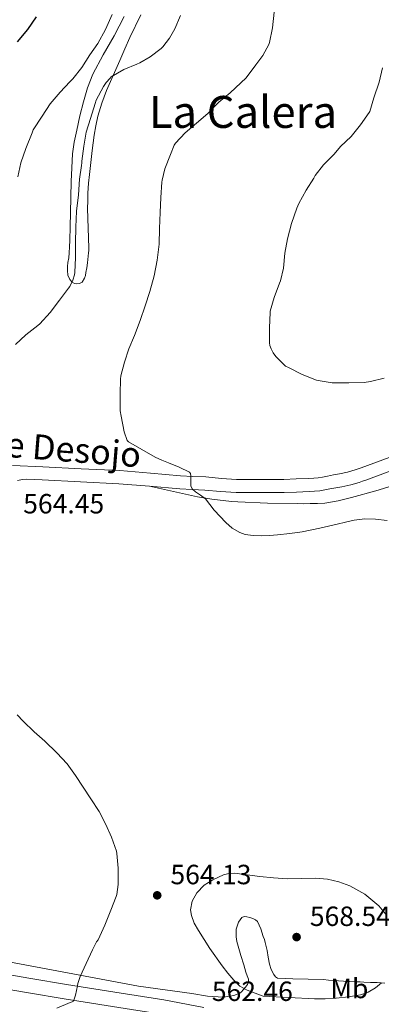
# Model space of a CAD drawing. Units: metres. Extents: x 559793 to 566671, y 4714810 to 4719499.
# Drawn here: x 561967 to 562097, y 4715940 to 4716294 of the extents above; entities that cross this region are included whole.
import ezdxf
from ezdxf.enums import TextEntityAlignment as Align

# ---------------------------------------------------------------- set-up
doc = ezdxf.new("R2010")
doc.units = ezdxf.units.M
doc.header["$MEASUREMENT"] = 0
doc.linetypes.add('DGN Style 3', pattern=[120.176, 85.84, -34.336])
for name, color, linetype, lineweight in [('Nivel 21', 7, 'Continuous', 0), ('Nivel 36', 7, 'Continuous', 0), ('Nivel 37', 7, 'Continuous', 0), ('Nivel 4', 7, 'Continuous', 0), ('Nivel 41', 7, 'Continuous', 0), ('Nivel 44', 7, 'Continuous', 0), ('Nivel 45', 7, 'Continuous', 0), ('Nivel 5', 7, 'Continuous', 0), ('Nivel 7', 7, 'Continuous', 0)]:
    doc.layers.add(name, color=color, linetype=linetype, lineweight=lineweight)
doc.styles.add('Style-Arial', font='txt')
doc.styles.add('Style-Arial Narrow', font='txt')
doc.styles.add('Style-Helvetica-Narrow-Oblique', font='txt')
doc.styles.add('Style-Times New Roman', font='txt')

# ---------------------------------------------------------------- blocks, each defined once
blk = doc.blocks.new('5PATER')
at = {"layer": 'Nivel 7', "linetype": 'Continuous', "lineweight": 0}
h = blk.add_hatch(color=51, dxfattribs=at)
edge = h.paths.add_edge_path()
edge.add_ellipse((0, 0), major_axis=(-1.1, -1.11), ratio=0.999422, start_angle=0, end_angle=360)

msp = doc.modelspace()

# ---------------------------------------------------------------- linework, layer by layer
at = {"layer": 'Nivel 21', "color": 7, "linetype": 'Continuous', "lineweight": 0}
for points in [[(562099.81, 4716136.72, 557.76), (562089.84, 4716133.08, 557.79), (562088.68, 4716132.65, 557.78), (562087.63, 4716132.28, 557.77), (562084.86, 4716131.45, 558), (562081.98, 4716130.84, 558.25), (562079.88, 4716130.47, 558.24), (562077.65, 4716130.08, 558.24), (562075.88, 4716129.74, 558.29), (562074.35, 4716129.47, 558.35), (562072.71, 4716129.33, 558.41), (562070.82, 4716129.26, 558.46), (562066.33, 4716129.02, 558.7), (562061.94, 4716128.88, 558.96), (562059.86, 4716128.88, 559.02), (562057.71, 4716128.88, 559.05), (562055.85, 4716128.88, 559.06), (562054, 4716128.88, 559.07), (562052.13, 4716128.88, 559.09), (562050.27, 4716128.88, 559.12), (562048.89, 4716128.88, 559.14), (562047.52, 4716128.88, 559.17), (562046.14, 4716128.88, 559.19), (562044.92, 4716128.88, 559.21), (562039.51, 4716129.23, 559.35), (562033.85, 4716129.75, 559.58), (562029.23, 4716129.96, 560.11), (562024.81, 4716130.17, 560.65), (562013.94, 4716131.13, 561.25), (562002.88, 4716132.03, 561.85), (561989.01, 4716132.72, 562.63), (561975.2, 4716133.39, 563.44), (561964.31, 4716133.91, 564.13)], [(562099.7, 4715926.08, 558.37), (562087.49, 4715925.45, 559.33), (562084.36, 4715925.54, 559.75), (562081.25, 4715925.83, 560.2), (562079.28, 4715926.04, 560.18), (562077.31, 4715926.23, 560.15), (562075.39, 4715926.39, 560.52), (562073.47, 4715926.55, 560.84), (562071.56, 4715926.77, 560.89), (562069.65, 4715927.02, 560.93), (562058.04, 4715928.72, 561.23), (562046.46, 4715930.62, 561.56), (562032.15, 4715933.44, 562.26), (562017.82, 4715936.2, 563.21), (562000.33, 4715938.99, 564.4), (561982.85, 4715941.76, 565.59), (561970.03, 4715943.9, 566.21), (561957.21, 4715946.13, 566.85), (561950.04, 4715947.49, 567.53), (561942.93, 4715949.18, 568.28)]]:
    msp.add_polyline3d(points, dxfattribs=at)
at = {"layer": 'Nivel 21', "color": 7, "linetype": 'DGN Style 3', "lineweight": 0}
for points in [[(562101.43, 4716132.29, 557.76), (562091.45, 4716128.65, 557.79), (562090.28, 4716128.22, 557.78), (562089.1, 4716127.8, 557.77), (562086.02, 4716126.88, 558), (562082.88, 4716126.21, 558.25), (562080.69, 4716125.83, 558.24), (562078.51, 4716125.45, 558.24), (562076.74, 4716125.1, 558.29), (562074.96, 4716124.79, 558.35), (562073, 4716124.62, 558.41), (562071.04, 4716124.55, 558.46), (562066.53, 4716124.31, 558.7), (562062.01, 4716124.17, 558.96), (562059.86, 4716124.17, 559.02), (562057.71, 4716124.17, 559.05), (562055.85, 4716124.17, 559.06), (562054, 4716124.17, 559.07), (562052.13, 4716124.17, 559.09), (562050.27, 4716124.17, 559.12), (562048.89, 4716124.17, 559.14), (562047.52, 4716124.17, 559.17), (562046.14, 4716124.17, 559.19), (562044.77, 4716124.17, 559.21), (562039.14, 4716124.53, 559.35), (562033.53, 4716125.05, 559.58), (562029.01, 4716125.25, 560.11), (562024.49, 4716125.46, 560.65), (562013.54, 4716126.43, 561.25), (562002.57, 4716127.32, 561.85), (561988.77, 4716128.01, 562.63), (561974.97, 4716128.68, 563.44), (561969.47, 4716128.94, 563.79), (561967.89, 4716128.85, 563.67), (561966.07, 4716128.46, 563.58)], [(561958.16, 4715951.31, 566.85), (561970.91, 4715949.1, 566.21), (561983.69, 4715946.96, 565.59), (562001.16, 4715944.2, 564.4), (562018.74, 4715941.4, 563.21), (562033.15, 4715938.61, 562.26)]]:
    msp.add_polyline3d(points, dxfattribs=at)
at = {"layer": 'Nivel 36', "color": 92, "linetype": 'Continuous', "lineweight": 0}
for points in [[(561990.24, 4716201.31, 562.92), (561989.35, 4716199.93, 563.11), (561988.41, 4716199.44, 563.28), (561987.46, 4716199.31, 563.49), (561986.59, 4716199.4, 563.73), (561985.75, 4716199.88, 563.97), (561984.89, 4716200.89, 564.29), (561984.26, 4716202.48, 564.76), (561984.11, 4716204.16, 565.24), (561984.14, 4716205.55, 565.63), (561984.26, 4716206.96, 565.89), (561984.51, 4716208.69, 566), (561984.72, 4716210.43, 566.07), (561984.86, 4716212.7, 566.16), (561984.95, 4716214.97, 566.25), (561985.03, 4716219.92, 566.51), (561985.12, 4716224.88, 566.76), (561985.26, 4716230.53, 566.84), (561985.41, 4716236.19, 566.9), (561985.59, 4716241.14, 567.07), (561985.92, 4716246.09, 567.29), (561986.54, 4716250.41, 567.56), (561987.41, 4716254.7, 567.8), (561988.55, 4716259.79, 567.94), (561989.83, 4716264.86, 568.07), (561991.29, 4716269.95, 568.24), (561993.2, 4716274.88, 568.41), (561996.96, 4716281.79, 568.66), (562000.85, 4716288.62, 568.92), (562004.45, 4716295.67, 569)], [(562010.48, 4716296.25, 565.71), (562006.5, 4716288.07, 565.24), (562004.69, 4716283.93, 565.02), (562002.88, 4716279.79, 564.81), (562000.49, 4716274.37, 564.5), (561998.1, 4716268.96, 564.2), (561996.4, 4716264.38, 563.99), (561995.06, 4716259.68, 563.8), (561994.25, 4716256.27, 563.54), (561993.67, 4716252.83, 563.29), (561993, 4716247.38, 563.09), (561992.37, 4716241.93, 563), (561992.01, 4716238.75, 562.98), (561991.67, 4716235.56, 562.97), (561991.53, 4716233.79, 562.96), (561991.44, 4716232.01, 562.95), (561991.36, 4716229.21, 562.93), (561991.33, 4716226.41, 562.9), (561991.52, 4716219.36, 562.83), (561991.73, 4716212.3, 562.76), (561991.72, 4716211.37, 562.76), (561991.68, 4716210.44, 562.76), (561991.3, 4716206.86, 562.77), (561991.03, 4716205.13, 562.79), (561990.74, 4716203.4, 562.82), (561990.52, 4716202.35, 562.86), (561990.24, 4716201.31, 562.92)], [(562013.54, 4716126.43, 561.25), (562022.23, 4716124.49, 560.7), (562030.91, 4716122.55, 560.15), (562035.98, 4716121.75, 559.89), (562041.09, 4716121.19, 559.69), (562043.22, 4716120.94, 559.6), (562045.36, 4716120.75, 559.56), (562056.1, 4716120.29, 559.52), (562066.85, 4716120.14, 559.51), (562069.15, 4716120.13, 559.51), (562071.44, 4716120.14, 559.51), (562074.07, 4716120.17, 559.5), (562076.69, 4716120.33, 559.49), (562081.56, 4716121.16, 559.49), (562086.35, 4716122.38, 559.48), (562095.07, 4716124.71, 558.93), (562103.7, 4716127.34, 558.34)], [(562098.29, 4715947.38, 564.06), (562095.58, 4715947.61, 564.42), (562093.17, 4715947.7, 565.02), (562090.77, 4715947.79, 565.64), (562089.41, 4715947.85, 565.95), (562088.05, 4715947.91, 566.23), (562085.76, 4715947.99, 566.56), (562083.47, 4715948.09, 566.81), (562081.67, 4715948.22, 566.97), (562079.87, 4715948.38, 567.13), (562078.05, 4715948.55, 567.43), (562076.22, 4715948.7, 567.7), (562070.68, 4715948.89, 567.98), (562065.13, 4715948.97, 568.04), (562062.42, 4715949.04, 568.02), (562059.71, 4715949.16, 568.01), (562058.9, 4715949.65, 568), (562058.33, 4715950.54, 567.99), (562057.41, 4715952.39, 567.99), (562056.8, 4715954.31, 567.99), (562056.35, 4715956.75, 567.98), (562055.9, 4715959.18, 567.97), (562055.61, 4715960.64, 567.97), (562055.29, 4715962.09, 567.96), (562054.96, 4715963.17, 567.93), (562054.57, 4715964.23, 567.89), (562053.69, 4715966.93, 567.77), (562052.48, 4715969.58, 567.62), (562051.73, 4715970.28, 567.56), (562050.81, 4715970.71, 567.46), (562049.71, 4715971.07, 567.03), (562048.61, 4715971.27, 566.49), (562047.72, 4715971.42, 566.19), (562046.85, 4715971.1, 566.02), (562045.59, 4715969.43, 565.95), (562044.75, 4715966.82, 565.87), (562044.8, 4715964.15, 565.81), (562045.07, 4715962.42, 565.78), (562045.47, 4715960.7, 565.75), (562046.49, 4715957.36, 565.54), (562047.5, 4715954.03, 565.35), (562047.87, 4715952.68, 565.35), (562048.22, 4715951.34, 565.37), (562048.73, 4715950.08, 565.35), (562049.23, 4715948.84, 565.32), (562049.22, 4715947.88, 565.25), (562048.83, 4715946.94, 565.11), (562048.1, 4715945.92, 564.82), (562047.29, 4715944.99, 564.52), (562046.75, 4715944.32, 564.33), (562046.08, 4715943.79, 564.18), (562043.97, 4715942.99, 563.99), (562040.22, 4715942.39, 563.82), (562034.52, 4715942.75, 563.88), (562028.86, 4715943.64, 564.1)], [(562028.86, 4715943.64, 564.1), (562009.63, 4715946.35, 564.95), (561962.98, 4715955.05, 567.52)]]:
    msp.add_polyline3d(points, dxfattribs=at)
at = {"layer": 'Nivel 4', "color": 30, "linetype": 'Continuous', "lineweight": 30, "elevation": 575, "flags": 128}
msp.add_lwpolyline([(561966.13, 4716286.48), (561969.86, 4716290.94), (561972.96, 4716295.5)], dxfattribs=at)
at = {"layer": 'Nivel 5', "color": 30, "linetype": 'Continuous', "lineweight": 0, "flags": 128}
for points, elevation in [([(561966.18, 4716237.84), (561967.33, 4716242.91), (561969.07, 4716248.09), (561971.31, 4716253.68), (561971.75, 4716254.83), (561974.93, 4716259.77), (561977.89, 4716264.12), (561981.49, 4716268.4), (561984.9, 4716272.12), (561985.97, 4716273.16), (561989.22, 4716277.21), (561992.13, 4716281.79), (561995.01, 4716285.95), (561997.72, 4716290.89), (562000.15, 4716296.32)], 570), ([(561969.09, 4716180.96), (561973.38, 4716184.35), (561974.18, 4716184.91), (561977.81, 4716189.04), (561981.23, 4716193.42), (561984.42, 4716197.71), (561984.9, 4716198.41), (561985.95, 4716200.65), (561986.56, 4716202.54), (561986.72, 4716203.4), (561986.98, 4716208.8), (561986.98, 4716214.14), (561987.07, 4716219.71), (561987.35, 4716225.45), (561987.99, 4716231.39), (561988.35, 4716236.97), (561989.14, 4716241.98), (561989.23, 4716242.91), (561989.22, 4716243.52), (561989.91, 4716248.94), (561990.83, 4716253.96), (561992.34, 4716258.83), (561994, 4716264.27), (561994.45, 4716265.45), (561997.09, 4716270.44), (561998.02, 4716271.85), (561999.39, 4716273.45), (561999.84, 4716273.85), (562004.34, 4716276.48), (562009.09, 4716278.46), (562010.13, 4716278.92), (562013.81, 4716281.07), (562017.81, 4716284.14), (562018.39, 4716284.7), (562020.8, 4716287.83), (562022.77, 4716291.23), (562024.76, 4716295.98)], 565), ([(562099.15, 4716114.08), (562094.98, 4716114.54), (562091.08, 4716114.64), (562087.22, 4716114.22), (562084.18, 4716113.46), (562081.15, 4716112.7), (562074.85, 4716111.32), (562068.51, 4716110.04), (562064.12, 4716109.37), (562059.7, 4716108.87), (562056.77, 4716108.67), (562053.84, 4716108.6), (562050.92, 4716108.63), (562048.03, 4716109.06), (562046.11, 4716109.74), (562043.38, 4716111.35), (562041.05, 4716113.33), (562036.9, 4716117.85), (562035.36, 4716119.89), (562033.79, 4716121.87), (562031.99, 4716123.18), (562030.1, 4716124.44), (562029.02, 4716125.32), (562028.43, 4716126.41), (562028.43, 4716127.4), (562028.45, 4716128.39), (562028.45, 4716129.31), (562028.45, 4716130.22), (562028.37, 4716130.97), (562027.97, 4716131.53), (562024.24, 4716133.27), (562020.48, 4716134.83), (562018.03, 4716135.79), (562015.65, 4716136.89), (562010.82, 4716139.63), (562005.99, 4716142.36), (562005.6, 4716142.84), (562004.43, 4716146.04), (562003.38, 4716151.64), (562003.07, 4716153.55), (562002.99, 4716159.68), (562003.15, 4716164.96), (562003.31, 4716166.2), (562004.64, 4716171.1), (562006.15, 4716175.9), (562008.24, 4716180.73), (562010.23, 4716186.11), (562012.02, 4716191.35), (562013.71, 4716196.59), (562015.3, 4716202.22), (562016.34, 4716207.85), (562017.06, 4716213.64), (562017.23, 4716219.21), (562017.39, 4716225.07), (562017.71, 4716230.46), (562018.07, 4716235.98), (562018.1, 4716236.67), (562019.09, 4716240.73), (562021.15, 4716245.9), (562022.51, 4716249.27), (562022.91, 4716249.99), (562026.4, 4716253.74), (562030.51, 4716257.16), (562034.56, 4716260.71), (562038.61, 4716264.71), (562042.59, 4716268.14), (562046.5, 4716271.67), (562048.37, 4716273.55), (562051.92, 4716278.22), (562054.37, 4716281.61), (562056.5, 4716285.53), (562056.79, 4716286.31), (562057.91, 4716291.51), (562058.45, 4716297.23)], 560), ([(562098.11, 4716165.32), (562093.15, 4716164.11), (562090.9, 4716163.75), (562085.35, 4716163.63), (562080.34, 4716163.66), (562079.39, 4716163.69), (562074.29, 4716164.55), (562073.7, 4716164.68), (562068.56, 4716166.62), (562063.67, 4716169.13), (562062.56, 4716169.69), (562059.12, 4716173.15), (562058.16, 4716174.46), (562057.38, 4716175.93), (562056.96, 4716177.15), (562056.79, 4716178.03), (562056.75, 4716183.45), (562057.04, 4716188.94), (562057.07, 4716189.5), (562058.5, 4716194.39), (562060.42, 4716199.56), (562060.75, 4716200.41), (562061.83, 4716204.99), (562062.35, 4716210.41), (562063.23, 4716215.48), (562064.69, 4716221.11), (562066.67, 4716226.63), (562067.3, 4716228.28), (562069.94, 4716233.03), (562072.75, 4716237.37), (562073.25, 4716238.3), (562076.23, 4716242.15), (562080.08, 4716246.03), (562082.31, 4716248.76), (562086.16, 4716252.44), (562089.59, 4716256.54), (562092.63, 4716260.99), (562092.87, 4716261.43), (562094.29, 4716266.36), (562096.23, 4716271.93), (562097.51, 4716277.1)], 555), ([(561965.36, 4716177.44), (561969.09, 4716180.96)], 565), ([(561980.22, 4715938.41), (561985.02, 4715940.41), (561985.74, 4715940.68), (561986.19, 4715940.96), (561987.01, 4715943.04), (561987.71, 4715946.43), (561987.77, 4715947.32), (561988.61, 4715949.87), (561990.8, 4715954.48), (561993.09, 4715959.37), (561994.56, 4715962.32), (561995.07, 4715963.08), (561997.55, 4715968.3), (561999.69, 4715973.66), (562001.65, 4715978.62), (562001.84, 4715979.32), (562002.32, 4715983), (562002.32, 4715988.22), (562002.32, 4715988.89), (562001.82, 4715994.12), (562001.71, 4715994.91), (561999.89, 4715999.96), (561997.87, 4716004.56), (561995.44, 4716009.26), (561992.49, 4716013.77), (561989.68, 4716018), (561986.96, 4716022.2), (561983.95, 4716026.4), (561980.22, 4716030.33), (561975.9, 4716034.6), (561972.06, 4716037.96), (561968.09, 4716041.77), (561965.98, 4716044.08)], 565), ([(562054.51, 4715942.67), (562051.62, 4715943.75), (562048.73, 4715944.84), (562046.16, 4715946.38), (562043.97, 4715948.51), (562041.77, 4715951.04), (562039.73, 4715953.69), (562035.37, 4715959.91), (562031.2, 4715966.33), (562029.73, 4715969.04), (562028.67, 4715971.83), (562028.39, 4715973.83), (562029.01, 4715976.95), (562030.67, 4715979.98), (562033.29, 4715982.7), (562036.43, 4715984.62), (562040.26, 4715986.41), (562042.21, 4715986.95), (562044.19, 4715987.07), (562048.77, 4715986.46), (562053.37, 4715985.82), (562058.23, 4715985.39), (562063.09, 4715985.05), (562068.29, 4715985.08), (562073.5, 4715985.21), (562077.63, 4715984.85), (562081.73, 4715983.95), (562085.7, 4715982.53), (562091.16, 4715979.48), (562096.11, 4715975.32), (562098.53, 4715972.33)], 565), ([(562097.1, 4715947.56), (562094.93, 4715945.79), (562092.36, 4715944.18), (562089.58, 4715943.16), (562085.19, 4715942.45), (562080.77, 4715942.06), (562076.85, 4715941.8), (562072.93, 4715941.75), (562063.72, 4715942.21), (562054.51, 4715942.67)], 565)]:
    msp.add_lwpolyline(points, dxfattribs=dict(at, elevation=elevation))

# ---------------------------------------------------------------- block references
at = {"layer": 'Nivel 7', "color": 51, "linetype": 'Continuous', "lineweight": 0}
for p in [(562016.37, 4715979.05, 564.13), (562066.54, 4715964.01, 568.54)]:
    msp.add_blockref('5PATER', p, dxfattribs=at)

# ---------------------------------------------------------------- texts
at = {"layer": 'Nivel 37', "color": 92, "linetype": 'Continuous', "lineweight": 0, "style": 'Style-Arial Narrow'}
msp.add_text('Mb', height=7, dxfattribs=at).set_placement((562085.56, 4715945.49, 565.77), align=Align.MIDDLE_CENTER)
at = {"layer": 'Nivel 41', "color": 7, "linetype": 'Continuous', "lineweight": 0, "style": 'Style-Arial'}
for s, p in [('564.45', (561968.14, 4716116.61, 564.45)), ('564.13', (562021.14, 4715983.05, 564.13)), ('568.54', (562071.32, 4715968.01, 568.54)), ('562.46', (562036.05, 4715941, 562.46))]:
    msp.add_text(s, height=7, dxfattribs=at).set_placement(p)
at = {"layer": 'Nivel 44', "color": 7, "linetype": 'Continuous', "lineweight": 0, "style": 'Style-Helvetica-Narrow-Oblique'}
msp.add_text('Camino de Desojo', height=9, rotation=355.4547, dxfattribs=at).set_placement((561958.55, 4716137.29, 564.46), align=Align.CENTER)
at = {"layer": 'Nivel 45', "color": 7, "linetype": 'Continuous', "lineweight": 0, "style": 'Style-Times New Roman'}
msp.add_text('La Calera', height=11.5, dxfattribs=at).set_placement((562047.23, 4716261.24, 564.44), align=Align.MIDDLE_CENTER)

doc.saveas('drawing.dxf')
